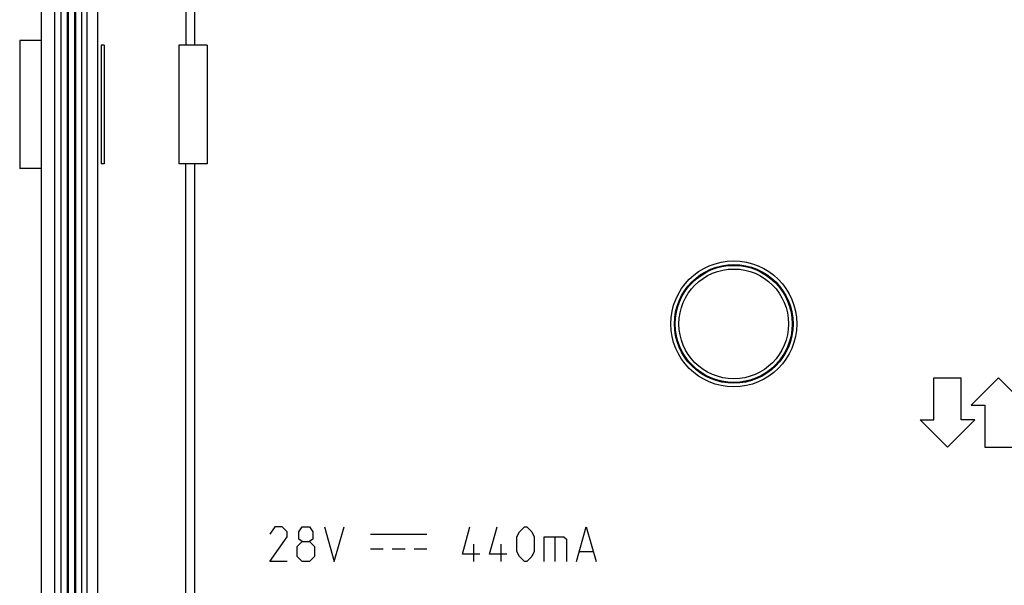
# Model space of a CAD drawing. Units: millimetres. Extents: x -37 to 44, y -9 to 105.
# Drawn here: x -37 to 17, y 22 to 53 of the extents above; entities that cross this region are included whole.
import ezdxf

# ---------------------------------------------------------------- set-up
doc = ezdxf.new("R2010")
doc.units = ezdxf.units.MM
doc.header["$LTSCALE"] = 16.335
doc.layers.get('0').update_dxf_attribs({"linetype": 'CONTINUOUS'})
doc.layers.add('ASSI', color=7, linetype='CONTINUOUS')
doc.layers.add('RACCORDO', color=7, linetype='CONTINUOUS')

msp = doc.modelspace()

# ---------------------------------------------------------------- linework, layer by layer
at = {"color": 7, "linetype": 'CONTINUOUS'}
for p, q in [((-36.733, 51.488), (-36.733, 44.488)), ((-35.533, 51.488), (-36.733, 51.488)), ((-35.533, 44.488), (-36.733, 44.488))]:
    msp.add_line(p, q, dxfattribs=at)
at = {"color": 253, "linetype": 'CONTINUOUS'}
for p, q in [((13.317, 30.738), (13.317, 33.038)), ((13.317, 33.038), (14.817, 33.038)), ((14.817, 30.738), (14.817, 33.038)), ((16.867, 33.038), (15.367, 31.538)), ((16.867, 33.038), (18.367, 31.538)), ((15.367, 31.538), (16.117, 31.538)), ((16.117, 31.538), (16.117, 29.238)), ((14.067, 29.238), (12.567, 30.738)), ((12.567, 30.738), (13.317, 30.738)), ((14.067, 29.238), (15.567, 30.738)), ((15.567, 30.738), (14.817, 30.738)), ((16.117, 29.238), (17.617, 29.238)), ((-22.762, 24.888), (-23.033, 24.481)), ((-22.355, 24.888), (-22.762, 24.888)), ((-22.083, 24.616), (-22.355, 24.888)), ((-21.45, 24.616), (-21.269, 24.888)), ((-21.269, 24.888), (-20.862, 24.888)), ((-20.862, 24.888), (-20.681, 24.616)), ((-20.048, 24.888), (-19.505, 22.988)), ((-19.505, 22.988), (-18.962, 24.888)), ((-12.493, 23.395), (-12.086, 24.888)), ((-11, 23.395), (-10.593, 24.888)), ((-9.371, 24.616), (-9.1, 24.888)), ((-9.1, 24.888), (-8.964, 24.888)), ((-8.964, 24.888), (-8.693, 24.616)), ((-6.25, 22.988), (-5.707, 24.888)), ((-5.707, 24.888), (-5.164, 22.988)), ((-23.033, 22.988), (-22.083, 24.345)), ((-22.083, 24.345), (-22.083, 24.616)), ((-21.45, 24.209), (-21.45, 24.616)), ((-20.681, 24.616), (-20.681, 24.209)), ((-17.533, 24.488), (-14.433, 24.488)), ((-9.507, 24.345), (-9.371, 24.616)), ((-9.507, 23.531), (-9.507, 24.345)), ((-8.693, 24.616), (-8.557, 24.345)), ((-8.557, 24.345), (-8.557, 23.531)), ((-8.014, 22.988), (-8.014, 24.345)), ((-8.014, 24.345), (-6.929, 24.345)), ((-7.426, 24.345), (-7.426, 22.988)), ((-6.929, 24.345), (-6.793, 24.209)), ((-21.54, 23.802), (-21.269, 24.073)), ((-21.54, 23.259), (-21.54, 23.802)), ((-21.269, 24.073), (-21.45, 24.209)), ((-21.269, 24.073), (-20.862, 24.073)), ((-20.681, 24.209), (-20.862, 24.073)), ((-20.862, 24.073), (-20.59, 23.802)), ((-20.59, 23.802), (-20.59, 23.259)), ((-11.86, 22.988), (-11.86, 23.938)), ((-10.367, 22.988), (-10.367, 23.938)), ((-6.793, 24.209), (-6.793, 22.988)), ((-21.269, 22.988), (-21.54, 23.259)), ((-20.59, 23.259), (-20.862, 22.988)), ((-17.533, 23.688), (-16.833, 23.688)), ((-16.333, 23.688), (-15.633, 23.688)), ((-15.133, 23.688), (-14.433, 23.688)), ((-11.543, 23.395), (-12.493, 23.395)), ((-10.05, 23.395), (-11, 23.395)), ((-9.371, 23.259), (-9.507, 23.531)), ((-9.1, 22.988), (-9.371, 23.259)), ((-8.693, 23.259), (-8.964, 22.988)), ((-8.557, 23.531), (-8.693, 23.259)), ((-6.069, 23.531), (-5.345, 23.531)), ((-22.083, 22.988), (-23.033, 22.988)), ((-20.862, 22.988), (-21.269, 22.988)), ((-8.964, 22.988), (-9.1, 22.988))]:
    msp.add_line(p, q, dxfattribs=at)
at = {"layer": 'ASSI', "color": 7, "linetype": 'CONTINUOUS'}
for p, q in [((-35.533, -8.262), (-35.533, 104.238)), ((-34.833, 104.144), (-34.833, -8.168)), ((-34.483, 103.238), (-34.483, -7.262)), ((-33.333, -6.937), (-33.333, 102.913)), ((-33.033, -6.368), (-33.033, 102.344)), ((-32.464, 100.338), (-32.464, -4.363)), ((-36.733, 51.488), (-36.733, 44.488)), ((-35.533, 51.488), (-36.733, 51.488)), ((-32.28, 51.238), (-32.28, 44.738)), ((-32.107, 51.238), (-32.28, 51.238)), ((-32.107, 51.238), (-32.107, 44.738)), ((-28.019, 51.238), (-28.019, 44.738)), ((-26.466, 51.238), (-28.019, 51.238)), ((-26.466, 51.238), (-26.466, 44.738)), ((-35.533, 44.488), (-36.733, 44.488)), ((-32.107, 44.738), (-32.28, 44.738)), ((-26.466, 44.738), (-28.019, 44.738))]:
    msp.add_line(p, q, dxfattribs=at)
at = {"layer": 'ASSI', "color": 253, "linetype": 'CONTINUOUS'}
for p, q in [((-27.634, 99.937), (-27.634, 51.238)), ((-27.167, 99.937), (-27.167, 51.238)), ((-27.634, 9.388), (-27.634, 44.738)), ((-27.167, 44.738), (-27.167, 9.388))]:
    msp.add_line(p, q, dxfattribs=at)
for radius in [3.449, 3.249, 3.203, 3.003]:
    msp.add_circle((2.367, 35.988), radius, dxfattribs=at)
at = {"layer": 'RACCORDO', "color": 7, "linetype": 'CONTINUOUS'}
for p, q in [((-35.533, -8.262), (-35.533, 104.238)), ((-34.833, 104.144), (-34.833, -8.168)), ((-34.133, 103.238), (-34.133, -7.262)), ((-33.683, 103.238), (-33.683, -7.262)), ((-33.033, -6.368), (-33.033, 102.344)), ((-32.464, 100.338), (-32.464, -4.363)), ((-26.466, 51.238), (-28.019, 51.238)), ((-26.466, 44.738), (-28.019, 44.738))]:
    msp.add_line(p, q, dxfattribs=at)
at = {"layer": 'RACCORDO', "color": 253, "linetype": 'CONTINUOUS'}
for p, q in [((-34.083, 103.238), (-34.083, -7.262)), ((-33.733, 103.238), (-33.733, -7.262)), ((-27.634, 99.937), (-27.634, 51.238)), ((-27.167, 99.937), (-27.167, 51.238)), ((-27.634, 9.388), (-27.634, 44.738)), ((-27.167, 44.738), (-27.167, 9.388))]:
    msp.add_line(p, q, dxfattribs=at)
for radius in [3.449, 3.249, 3.203, 3.003]:
    msp.add_circle((2.367, 35.988), radius, dxfattribs=at)

doc.saveas('drawing.dxf')
